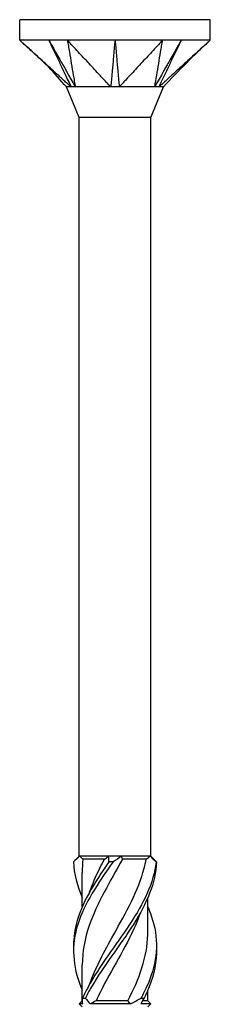
# Model space of a CAD drawing. Units: millimetres. Extents: x -20 to 53, y -257 to 0.
# Drawn here: x -6 to 6, y -60 to 0 of the extents above; entities that cross this region are included whole.
import ezdxf

# ---------------------------------------------------------------- set-up
doc = ezdxf.new("R2010")
doc.units = ezdxf.units.MM

# ---------------------------------------------------------------- blocks, each defined once
blk = doc.blocks.new('TTSFS60x120-Front')
for p, q in [((5.8, 0), (-5.8, 0)), ((-5.8, -1.25), (-5.8, 0)), ((5.8, -1.25), (5.8, 0)), ((-2.9, -1.25), (-5.8, -1.25)), ((2.9, -1.25), (-2.9, -1.25)), ((5.8, -1.25), (2.9, -1.25)), ((-2.18, -5.959), (-2.95, -4.1)), ((2.18, -5.959), (2.95, -4.1)), ((2.18, -5.959), (-2.18, -5.959)), ((-2.18, -51), (-2.18, -5.959)), ((2.18, -51), (2.18, -5.959)), ((-2.18, -51), (-2.448, -51.268)), ((-2.145, -51), (-2.18, -51)), ((-0.391, -51), (-2.145, -51)), ((0.391, -51), (-0.391, -51)), ((2.145, -51), (0.391, -51)), ((2.18, -51), (2.145, -51)), ((2.18, -51), (2.448, -51.268)), ((-0.642, -51.18), (-1.949, -51.18)), ((1.894, -51.18), (0.448, -51.18)), ((-2, -54.091), (-2, -51.99)), ((2, -55.635), (2, -53.534)), ((-2, -59.82), (-2, -57.615)), ((2, -59.82), (2, -59.159)), ((-2, -59.82), (-2.18, -60)), ((-1.965, -60), (-2.18, -60)), ((-2, -60.18), (-2.18, -60)), ((-1.984, -59.82), (-2, -59.82)), ((0.944, -60), (-1.505, -60)), ((0.783, -59.82), (-1.155, -59.82)), ((2.18, -60), (1.577, -60)), ((2, -59.82), (1.668, -59.82)), ((2, -59.82), (2.18, -60)), ((2, -60.18), (2.18, -60))]:
    blk.add_line(p, q)
for points, knots in [([(-2.674, -4.1), (-2.715, -4.066), (-2.756, -4.026), (-2.826, -3.96), (-2.842, -3.947), (-2.948, -3.85), (-2.96, -3.839), (-3.052, -3.755), (-3.074, -3.735), (-3.162, -3.655), (-3.211, -3.61), (-3.325, -3.506), (-3.39, -3.447), (-3.716, -3.15), (-3.976, -2.913), (-4.497, -2.437), (-4.758, -2.2), (-5.149, -1.844), (-5.279, -1.725), (-5.45, -1.569), (-5.598, -1.434), (-5.649, -1.388), (-5.662, -1.376), (-5.751, -1.295), (-5.769, -1.278), (-5.8, -1.25)], [0.000001, 0.000001, 0.000001, 0.000001, 0.0174215, 0.0174215, 0.0298479, 0.0298479, 0.0340836, 0.0340836, 0.0388231, 0.0388231, 0.0447043, 0.0447043, 0.052545, 0.052545, 0.0839087, 0.0839087, 0.1152723, 0.1152723, 0.1309541, 0.1309541, 0.1358441, 0.1358441, 0.1667207, 0.1667207, 0.2037317, 0.2037317, 0.2037317, 0.2037317]), ([(-2.95, -4.1), (-3.325, -3.698), (-3.669, -3.267), (-4.604, -2.335), (-5.177, -1.818), (-5.747, -1.298)], [0, 0, 0, 0, 0.1648482, 0.1648482, 0.3962207, 0.3962207, 0.3962207, 0.3962207]), ([(-4.025, -1.25), (-3.964, -1.38), (-3.394, -2.58), (-3.304, -2.77), (-2.735, -3.969), (-2.674, -4.1)], [-0.09175886, -0.09175886, -0.09175886, -0.09175886, -0.04587993, -0.04587993, -0.000001, -0.000001, -0.000001, -0.000001]), ([(-4.025, -1.25), (-3.955, -1.375), (-3.274, -2.58), (-3.167, -2.77), (-2.488, -3.974), (-2.416, -4.1)], [0.000001, 0.000001, 0.000001, 0.000001, 0.04382018, 0.04382018, 0.08763937, 0.08763937, 0.08763937, 0.08763937]), ([(-2.9, -1.25), (-2.895, -1.278), (-2.892, -1.295), (-2.879, -1.376), (-2.877, -1.388), (-2.869, -1.435), (-2.846, -1.569), (-2.819, -1.725), (-2.799, -1.844), (-2.739, -2.2), (-2.699, -2.437), (-2.618, -2.913), (-2.578, -3.15), (-2.489, -3.67), (-2.489, -3.673), (-2.463, -3.823), (-2.455, -3.871), (-2.443, -3.943), (-2.441, -3.953), (-2.43, -4.012), (-2.417, -4.06), (-2.416, -4.1)], [0.000001, 0.000001, 0.000001, 0.000001, 0.0131786, 0.0131786, 0.0241726, 0.0241726, 0.0260045, 0.0260045, 0.0318372, 0.0318372, 0.0435025, 0.0435025, 0.0551679, 0.0551679, 0.069043, 0.069043, 0.0846603, 0.0846603, 0.0912047, 0.0912047, 0.1124236, 0.1124236, 0.1124236, 0.1124236]), ([(-0.257, -4.1), (-0.298, -4.066), (-0.329, -4.026), (-0.386, -3.96), (-0.399, -3.947), (-0.489, -3.85), (-0.499, -3.839), (-0.577, -3.755), (-0.596, -3.735), (-0.67, -3.655), (-0.711, -3.61), (-0.808, -3.506), (-0.863, -3.447), (-1.138, -3.15), (-1.358, -2.913), (-1.799, -2.437), (-2.019, -2.2), (-2.349, -1.844), (-2.46, -1.725), (-2.604, -1.569), (-2.729, -1.434), (-2.772, -1.388), (-2.783, -1.376), (-2.858, -1.295), (-2.874, -1.278), (-2.9, -1.25)], [0.000001, 0.000001, 0.000001, 0.000001, 0.0174215, 0.0174215, 0.0298479, 0.0298479, 0.0340836, 0.0340836, 0.0388231, 0.0388231, 0.0447044, 0.0447044, 0.0525451, 0.0525451, 0.0839091, 0.0839091, 0.1152729, 0.1152729, 0.1309548, 0.1309548, 0.1358448, 0.1358448, 0.166717, 0.166717, 0.2037228, 0.2037228, 0.2037228, 0.2037228]), ([(0, -1.25), (-0.012, -1.38), (-0.12, -2.58), (-0.137, -2.77), (-0.244, -3.969), (-0.257, -4.1)], [-0.09175886, -0.09175886, -0.09175886, -0.09175886, -0.04587993, -0.04587993, -0.000001, -0.000001, -0.000001, -0.000001]), ([(0, -1.25), (0.011, -1.375), (0.12, -2.58), (0.137, -2.77), (0.245, -3.974), (0.257, -4.1)], [0.000001, 0.000001, 0.000001, 0.000001, 0.04382018, 0.04382018, 0.08763937, 0.08763937, 0.08763937, 0.08763937]), ([(2.9, -1.25), (2.874, -1.278), (2.858, -1.295), (2.783, -1.376), (2.772, -1.388), (2.729, -1.435), (2.604, -1.569), (2.46, -1.725), (2.349, -1.844), (2.019, -2.2), (1.799, -2.437), (1.358, -2.913), (1.138, -3.15), (0.656, -3.67), (0.653, -3.673), (0.514, -3.823), (0.47, -3.871), (0.402, -3.943), (0.394, -3.953), (0.341, -4.012), (0.305, -4.06), (0.257, -4.1)], [0.000001, 0.000001, 0.000001, 0.000001, 0.0131786, 0.0131786, 0.0241726, 0.0241726, 0.0260045, 0.0260045, 0.0318371, 0.0318371, 0.0435023, 0.0435023, 0.0551675, 0.0551675, 0.0690424, 0.0690424, 0.0846595, 0.0846595, 0.0912038, 0.0912038, 0.1124224, 0.1124224, 0.1124224, 0.1124224]), ([(4.025, -1.25), (3.952, -1.38), (3.274, -2.58), (3.167, -2.77), (2.491, -3.969), (2.416, -4.1)], [-0.09175886, -0.09175886, -0.09175886, -0.09175886, -0.04587993, -0.04587993, -0.000001, -0.000001, -0.000001, -0.000001]), ([(2.416, -4.1), (2.417, -4.066), (2.427, -4.026), (2.441, -3.96), (2.442, -3.947), (2.459, -3.85), (2.461, -3.839), (2.475, -3.755), (2.478, -3.735), (2.492, -3.655), (2.5, -3.61), (2.517, -3.506), (2.527, -3.447), (2.578, -3.15), (2.618, -2.913), (2.699, -2.437), (2.739, -2.2), (2.799, -1.844), (2.819, -1.725), (2.846, -1.569), (2.869, -1.434), (2.877, -1.388), (2.879, -1.376), (2.892, -1.295), (2.895, -1.278), (2.9, -1.25)], [0.000001, 0.000001, 0.000001, 0.000001, 0.0174215, 0.0174215, 0.0298479, 0.0298479, 0.0340836, 0.0340836, 0.0388231, 0.0388231, 0.0447044, 0.0447044, 0.0525451, 0.0525451, 0.0839091, 0.0839091, 0.1152729, 0.1152729, 0.1309548, 0.1309548, 0.1358448, 0.1358448, 0.166717, 0.166717, 0.2037228, 0.2037228, 0.2037228, 0.2037228]), ([(4.025, -1.25), (3.966, -1.375), (3.394, -2.58), (3.304, -2.77), (2.733, -3.974), (2.674, -4.1)], [0.000001, 0.000001, 0.000001, 0.000001, 0.04382018, 0.04382018, 0.08763937, 0.08763937, 0.08763937, 0.08763937]), ([(5.8, -1.25), (5.769, -1.278), (5.751, -1.295), (5.662, -1.376), (5.649, -1.388), (5.597, -1.435), (5.45, -1.569), (5.279, -1.725), (5.149, -1.844), (4.758, -2.2), (4.497, -2.437), (3.976, -2.913), (3.716, -3.15), (3.145, -3.67), (3.142, -3.673), (2.977, -3.823), (2.925, -3.871), (2.845, -3.943), (2.835, -3.953), (2.771, -4.012), (2.722, -4.06), (2.674, -4.1)], [0.000001, 0.000001, 0.000001, 0.000001, 0.0131786, 0.0131786, 0.0241726, 0.0241726, 0.0260045, 0.0260045, 0.0318371, 0.0318371, 0.0435023, 0.0435023, 0.0551675, 0.0551675, 0.0690424, 0.0690424, 0.0846595, 0.0846595, 0.0912038, 0.0912038, 0.1124223, 0.1124223, 0.1124223, 0.1124223]), ([(-2.674, -4.1), (-2.695, -4.096), (-2.716, -4.099), (-2.826, -4.102), (-2.95, -4.1), (-2.95, -4.1)], [0, 0, 0, 0, 0.01412117, 0.01412117, 0.06438035, 0.06438035, 0.06438035, 0.06438035]), ([(-2.416, -4.1), (-2.465, -4.096), (-2.537, -4.1), (-2.567, -4.1), (-2.577, -4.1), (-2.625, -4.1), (-2.652, -4.097), (-2.674, -4.1)], [0, 0, 0, 0, 0.02480865, 0.02480865, 0.03775798, 0.03775798, 0.08281787, 0.08281787, 0.08281787, 0.08281787]), ([(-0.257, -4.1), (-0.304, -4.096), (-0.357, -4.099), (-0.662, -4.102), (-1.069, -4.1), (-1.688, -4.1), (-1.85, -4.1), (-2.22, -4.1), (-2.365, -4.092), (-2.416, -4.1)], [0, 0, 0, 0, 0.0141212, 0.0141212, 0.0658817, 0.0658817, 0.0861464, 0.0861464, 0.1159001, 0.1159001, 0.1159001, 0.1159001]), ([(0.257, -4.1), (0.175, -4.096), (0.035, -4.1), (-0.025, -4.1), (-0.046, -4.1), (-0.144, -4.1), (-0.205, -4.097), (-0.257, -4.1)], [0, 0, 0, 0, 0.02480865, 0.02480865, 0.03775798, 0.03775798, 0.08281787, 0.08281787, 0.08281787, 0.08281787]), ([(2.416, -4.1), (2.391, -4.096), (2.358, -4.099), (2.167, -4.102), (1.889, -4.1), (1.259, -4.1), (1.073, -4.1), (0.592, -4.1), (0.351, -4.092), (0.257, -4.1)], [0, 0, 0, 0, 0.0141212, 0.0141212, 0.0658817, 0.0658817, 0.0861464, 0.0861464, 0.1159001, 0.1159001, 0.1159001, 0.1159001]), ([(2.674, -4.1), (2.64, -4.096), (2.572, -4.1), (2.542, -4.1), (2.532, -4.1), (2.481, -4.1), (2.448, -4.097), (2.416, -4.1)], [0, 0, 0, 0, 0.02480865, 0.02480865, 0.03775798, 0.03775798, 0.08281787, 0.08281787, 0.08281787, 0.08281787]), ([(2.95, -4.1), (2.95, -4.1), (2.95, -4.1), (2.947, -4.1), (2.923, -4.1), (2.812, -4.1), (2.716, -4.092), (2.674, -4.1)], [0.06438035, 0.06438035, 0.06438035, 0.06438035, 0.06588173, 0.06588173, 0.08614642, 0.08614642, 0.11590008, 0.11590008, 0.11590008, 0.11590008]), ([(-0.121, -51.348), (-1.016, -52.618), (-1.868, -53.887), (-2.266, -55.157), (-2.664, -56.428), (-2.589, -57.7), (-2.078, -58.971), (-2.053, -59.034), (-2.027, -59.096), (-2, -59.159)], [0.097206, 0.097206, 0.097206, 0.097206, 1.160797, 1.160797, 1.160797, 2.225944, 2.225944, 2.225944, 2.278435, 2.278435, 2.278435, 2.278435]), ([(-0.369, -51.348), (-1.256, -52.618), (-2.049, -53.887), (-2.366, -55.157), (-2.487, -55.646), (-2.537, -56.136), (-2.518, -56.625)], [0.097206, 0.097206, 0.097206, 0.097206, 1.160797, 1.160797, 1.160797, 1.570796, 1.570796, 1.570796, 1.570796]), ([(0.448, -51.18), (-0.285, -52.527), (-1.103, -53.874), (-1.57, -55.221), (-1.846, -56.019), (-1.99, -56.817), (-1.992, -57.615)], [0.050265, 0.050265, 0.050265, 0.050265, 1.178813, 1.178813, 1.178813, 1.84718, 1.84718, 1.84718, 1.84718]), ([(2.501, -51.348), (2.37, -52.618), (1.731, -53.887), (0.892, -55.157), (0.052, -56.428), (-0.954, -57.7), (-1.638, -58.971), (-1.76, -59.198), (-1.872, -59.425), (-1.972, -59.652)], [0.097206, 0.097206, 0.097206, 0.097206, 1.160797, 1.160797, 1.160797, 2.225944, 2.225944, 2.225944, 2.416068, 2.416068, 2.416068, 2.416068]), ([(2.525, -51.348), (2.482, -52.618), (1.924, -53.887), (1.121, -55.157), (0.317, -56.428), (-0.701, -57.7), (-1.439, -58.971), (-1.571, -59.198), (-1.694, -59.425), (-1.806, -59.652)], [0.097206, 0.097206, 0.097206, 0.097206, 1.160797, 1.160797, 1.160797, 2.225944, 2.225944, 2.225944, 2.416068, 2.416068, 2.416068, 2.416068]), ([(-1.548, -58.812), (-1.188, -57.801), (-0.644, -56.79), (-0.08, -55.779), (0.673, -54.43), (1.425, -53.081), (1.773, -51.732), (1.821, -51.548), (1.861, -51.364), (1.894, -51.18)], [-2.181662, -2.181662, -2.181662, -2.181662, -1.334461, -1.334461, -1.334461, -0.20453, -0.20453, -0.20453, -0.050265, -0.050265, -0.050265, -0.050265]), ([(-1.545, -53.188), (-1.375, -52.702), (-1.165, -52.217), (-0.925, -51.732), (-0.834, -51.548), (-0.739, -51.364), (-0.642, -51.18)], [-0.6108652, -0.6108652, -0.6108652, -0.6108652, -0.2045298, -0.2045298, -0.2045298, -0.0502655, -0.0502655, -0.0502655, -0.0502655]), ([(-0.121, -51.348), (-0.161, -51.346), (-0.202, -51.345), (-0.285, -51.345), (-0.327, -51.346), (-0.369, -51.348)], [-0.02501251, -0.02501251, -0.02501251, -0.02501251, -0.01272319, -0.01272319, 0, 0, 0, 0]), ([(2.525, -51.348), (2.521, -51.346), (2.517, -51.345), (2.509, -51.345), (2.505, -51.346), (2.501, -51.348)], [-0.02501251, -0.02501251, -0.02501251, -0.02501251, -0.01272319, -0.01272319, 0, 0, 0, 0]), ([(1.548, -54.437), (1.457, -54.699), (1.354, -54.96), (1.239, -55.221), (0.648, -56.57), (-0.216, -57.919), (-0.891, -59.268), (-0.983, -59.452), (-1.071, -59.636), (-1.155, -59.82)], [0.959931, 0.959931, 0.959931, 0.959931, 1.178813, 1.178813, 1.178813, 2.308744, 2.308744, 2.308744, 2.463009, 2.463009, 2.463009, 2.463009]), ([(1.996, -54.091), (2.151, -54.446), (2.277, -54.802), (2.366, -55.157), (2.682, -56.428), (2.507, -57.7), (1.926, -58.971), (1.822, -59.198), (1.707, -59.425), (1.582, -59.652)], [0.863158, 0.863158, 0.863158, 0.863158, 1.160797, 1.160797, 1.160797, 2.225944, 2.225944, 2.225944, 2.416068, 2.416068, 2.416068, 2.416068]), ([(0.783, -59.82), (1.475, -58.473), (1.968, -57.126), (1.998, -55.779), (1.999, -55.731), (2, -55.683), (2, -55.635)], [-2.463009, -2.463009, -2.463009, -2.463009, -1.334461, -1.334461, -1.334461, -1.294413, -1.294413, -1.294413, -1.294413]), ([(2.518, -56.625), (2.542, -57.407), (2.393, -58.189), (2.078, -58.971), (1.987, -59.198), (1.883, -59.425), (1.769, -59.652)], [1.5707963, 1.5707963, 1.5707963, 1.5707963, 2.2259438, 2.2259438, 2.2259438, 2.4160685, 2.4160685, 2.4160685, 2.4160685]), ([(-1.972, -59.652), (-1.945, -59.654), (-1.918, -59.655), (-1.862, -59.655), (-1.834, -59.654), (-1.806, -59.652)], [-0.02501251, -0.02501251, -0.02501251, -0.02501251, -0.01272319, -0.01272319, 0, 0, 0, 0]), ([(1.582, -59.652), (1.612, -59.654), (1.643, -59.655), (1.706, -59.655), (1.737, -59.654), (1.769, -59.652)], [-0.02501251, -0.02501251, -0.02501251, -0.02501251, -0.01272319, -0.01272319, 0, 0, 0, 0])]:
    blk.add_open_spline(points, degree=3, knots=knots)
for points in [[(5.8, -1.25), (4.808, -2.156), (3.866, -3.118), (2.95, -4.1)], [(-2.145, -51), (-2.288, -51.113), (-2.415, -51.23), (-2.525, -51.348)], [(-2.145, -51), (-2.079, -51.062), (-2.014, -51.122), (-1.949, -51.18)], [(-0.642, -51.18), (-0.562, -51.122), (-0.479, -51.062), (-0.391, -51)], [(-0.369, -51.348), (-0.361, -51.23), (-0.367, -51.113), (-0.391, -51)], [(0.391, -51), (0.232, -51.113), (0.06, -51.23), (-0.121, -51.348)], [(0.391, -51), (0.405, -51.062), (0.424, -51.122), (0.448, -51.18)], [(1.894, -51.18), (1.983, -51.122), (2.066, -51.062), (2.145, -51)], [(2.501, -51.348), (2.383, -51.23), (2.264, -51.113), (2.145, -51)], [(-2.525, -51.348), (-2.501, -52.077), (-2.306, -52.805), (-1.993, -53.534)], [(-1.949, -51.18), (-1.983, -51.45), (-1.998, -51.72), (-1.997, -51.99)], [(2.448, -51.268), (2.475, -51.295), (2.5, -51.321), (2.525, -51.348)], [(-1.965, -60), (-1.988, -59.887), (-1.99, -59.77), (-1.972, -59.652)], [(-1.806, -59.652), (-1.716, -59.77), (-1.616, -59.887), (-1.505, -60)], [(-1.155, -59.82), (-1.274, -59.878), (-1.39, -59.938), (-1.505, -60)], [(0.944, -60), (0.895, -59.938), (0.841, -59.878), (0.783, -59.82)], [(0.944, -60), (1.157, -59.887), (1.371, -59.77), (1.582, -59.652)], [(1.769, -59.652), (1.693, -59.77), (1.627, -59.887), (1.577, -60)]]:
    blk.add_open_spline(points, degree=3)

msp = doc.modelspace()

# ---------------------------------------------------------------- block references
msp.add_blockref('TTSFS60x120-Front', (0, 0))

doc.saveas('drawing.dxf')
